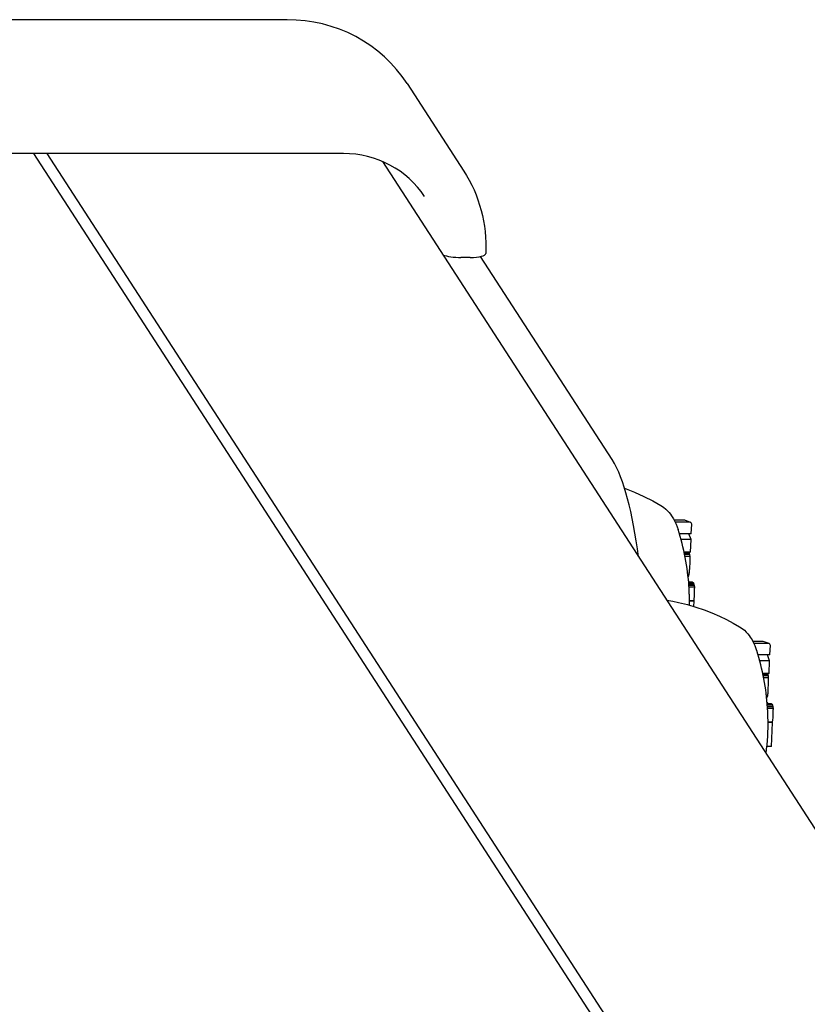
# Model space of a CAD drawing. Extents: x -8875 to -3300, y -3756 to 3987.
# Drawn here: x -7390 to -7306, y 1151 to 1256 of the extents above; entities that cross this region are included whole.
import ezdxf

# ---------------------------------------------------------------- set-up
doc = ezdxf.new("R2010")
doc.units = 0
doc.header["$LTSCALE"] = 30
doc.header["$MEASUREMENT"] = 0
doc.layers.get('0').update_dxf_attribs({"linetype": 'CONTINUOUS'})

# ---------------------------------------------------------------- blocks, each defined once
blk = doc.blocks.new('A$C7E763B60')
for p, q in [((83.46, 1310.49), (24.37, 1310.49)), ((96.26, 1303.67), (102.3, 1294.35)), ((89.46, 1296.21), (30.37, 1296.21)), ((56.39, 1296.21), (338.53, 860.86)), ((57.8, 1296.21), (339.76, 861.13)), ((93.63, 1295.37), (442.43, 757.15)), ((93.65, 1295.36), (93.65, 1295.34)), ((102.99, 1285.13), (102.01, 1285.13)), ((118.13, 1263.58), (104.09, 1285.23)), ((125.82, 1257.11), (124.77, 1257.11)), ((126.45, 1256.88), (124.88, 1256.88)), ((126.52, 1256.87), (125.89, 1257.1)), ((126.59, 1255.66), (126.64, 1256.69)), ((126.59, 1255.66), (125.32, 1255.66)), ((126.56, 1255.03), (126.34, 1255.66)), ((126.56, 1255.03), (125.5, 1255.03)), ((126.5, 1253.69), (126.56, 1255.03)), ((126.5, 1253.69), (125.83, 1253.69)), ((126.38, 1253.68), (125.83, 1253.68)), ((126.41, 1253.59), (125.85, 1253.59)), ((126.44, 1253.44), (125.88, 1253.44)), ((126.45, 1253.23), (125.92, 1253.23)), ((126.38, 1253.68), (126.37, 1253.69)), ((126.41, 1253.59), (126.38, 1253.68)), ((126.44, 1253.44), (126.41, 1253.59)), ((126.45, 1253.23), (126.44, 1253.44)), ((126.46, 1253.17), (126.45, 1253.23)), ((126.42, 1251.92), (126.45, 1252.69)), ((126.35, 1251.34), (126.22, 1251.34)), ((126.31, 1251.16), (126.24, 1251.16)), ((126.25, 1251.07), (126.26, 1251.07)), ((126.26, 1251.07), (126.25, 1251.07)), ((126.26, 1251.07), (126.31, 1251.16)), ((126.31, 1251.16), (126.35, 1251.34)), ((126.35, 1251.34), (126.38, 1251.48)), ((126.35, 1250.55), (126.29, 1250.58)), ((126.35, 1250.55), (126.3, 1250.55)), ((126.7, 1250.47), (126.3, 1250.47)), ((126.76, 1250.46), (126.3, 1250.46)), ((126.82, 1250.4), (126.31, 1250.4)), ((126.86, 1250.29), (126.32, 1250.29)), ((126.9, 1250.14), (126.33, 1250.14)), ((126.35, 1250.47), (126.35, 1250.55)), ((126.7, 1250.47), (126.76, 1250.46)), ((126.76, 1250.46), (126.82, 1250.4)), ((126.82, 1250.4), (126.86, 1250.29)), ((126.86, 1250.29), (126.9, 1250.14)), ((126.9, 1250.14), (126.92, 1249.94)), ((126.92, 1249.94), (126.34, 1249.94)), ((126.92, 1249.94), (126.93, 1249.83)), ((126.88, 1248.5), (126.39, 1248.5)), ((126.89, 1248.46), (126.39, 1248.46)), ((126.86, 1247.89), (126.89, 1248.46)), ((134.21, 1244.17), (133.15, 1244.17)), ((134.84, 1243.94), (133.27, 1243.94)), ((134.9, 1243.93), (134.27, 1244.16)), ((134.98, 1242.72), (135.03, 1243.75)), ((134.98, 1242.72), (133.7, 1242.72)), ((134.95, 1242.09), (134.73, 1242.72)), ((134.95, 1242.09), (133.89, 1242.09)), ((134.89, 1240.75), (134.95, 1242.09)), ((134.89, 1240.75), (134.21, 1240.75)), ((134.76, 1240.74), (134.21, 1240.74)), ((134.8, 1240.65), (134.23, 1240.65)), ((134.76, 1240.74), (134.76, 1240.75)), ((134.8, 1240.65), (134.76, 1240.74)), ((134.82, 1240.5), (134.8, 1240.65)), ((134.82, 1240.5), (134.26, 1240.5)), ((134.84, 1240.29), (134.31, 1240.29)), ((134.8, 1238.98), (134.84, 1239.75)), ((134.84, 1240.29), (134.82, 1240.5)), ((134.84, 1240.23), (134.84, 1240.29)), ((134.74, 1238.4), (134.76, 1238.53)), ((134.74, 1238.4), (134.6, 1238.4)), ((134.7, 1238.22), (134.62, 1238.22)), ((134.63, 1238.13), (134.64, 1238.13)), ((134.64, 1238.13), (134.63, 1238.13)), ((134.64, 1238.13), (134.7, 1238.22)), ((134.74, 1237.61), (134.68, 1237.63)), ((134.74, 1237.61), (134.68, 1237.61)), ((135.14, 1237.52), (134.69, 1237.52)), ((135.08, 1237.52), (134.69, 1237.52)), ((134.7, 1238.22), (134.74, 1238.4)), ((135.2, 1237.46), (134.7, 1237.46)), ((134.74, 1237.52), (134.74, 1237.61)), ((135.08, 1237.52), (135.14, 1237.52)), ((135.14, 1237.52), (135.2, 1237.46)), ((135.2, 1237.46), (135.25, 1237.35)), ((135.25, 1237.35), (134.7, 1237.35)), ((135.28, 1237.2), (134.71, 1237.2)), ((135.31, 1237), (134.73, 1237)), ((135.25, 1237.35), (135.28, 1237.2)), ((135.28, 1237.2), (135.31, 1237)), ((135.31, 1237), (135.31, 1236.89)), ((135.27, 1235.56), (134.77, 1235.56)), ((135.27, 1235.52), (134.77, 1235.52)), ((135.15, 1232.95), (135.27, 1235.52)), ((135.15, 1232.95), (134.65, 1232.95))]:
    blk.add_line(p, q)
at = {"flags": 128}
for points in [[(96.26, 1303.67), (95.73, 1304.44), (95.14, 1305.17), (94.51, 1305.87), (93.84, 1306.53), (93.13, 1307.14), (92.38, 1307.7), (91.59, 1308.22), (90.77, 1308.69), (89.93, 1309.11), (89.05, 1309.47), (88.16, 1309.78), (87.24, 1310.04), (86.31, 1310.23), (85.37, 1310.38), (84.42, 1310.46), (83.46, 1310.49)], [(98.1, 1291.63), (97.75, 1292.15), (97.36, 1292.64), (96.94, 1293.1), (96.49, 1293.54), (96.01, 1293.95), (95.51, 1294.32), (94.98, 1294.67), (94.43, 1294.99), (93.86, 1295.27), (93.27, 1295.51), (92.67, 1295.72), (92.04, 1295.9), (91.41, 1296.03), (90.77, 1296.13), (90.11, 1296.19), (89.46, 1296.21)], [(102.3, 1294.35), (102.6, 1293.86), (102.89, 1293.36), (103.15, 1292.85), (103.4, 1292.33), (103.62, 1291.8), (103.82, 1291.26), (104, 1290.71), (104.16, 1290.15), (104.3, 1289.59), (104.42, 1289.02), (104.51, 1288.45), (104.59, 1287.88), (104.64, 1287.3), (104.67, 1286.72), (104.67, 1286.14), (104.66, 1285.56)], [(120.97, 1253.18), (120.84, 1254.06), (120.71, 1254.91), (120.57, 1255.73), (120.43, 1256.52), (120.28, 1257.29), (120.12, 1258.02), (119.96, 1258.72), (119.79, 1259.39), (119.61, 1260.02), (119.43, 1260.63), (119.24, 1261.19), (119.04, 1261.73), (118.84, 1262.24), (118.62, 1262.71), (118.38, 1263.16), (118.13, 1263.58)], [(119.47, 1260.5), (120.53, 1260.08), (121.54, 1259.63), (122.48, 1259.16), (123.35, 1258.66)], [(123.35, 1258.66), (123.63, 1258.48), (123.87, 1258.29), (124.06, 1258.1), (124.23, 1257.92), (124.37, 1257.74), (124.49, 1257.58), (124.69, 1257.26), (124.84, 1256.96), (124.97, 1256.68), (125.17, 1256.12)], [(126.37, 1249.46), (126.36, 1249.48), (126.36, 1249.49), (126.36, 1249.51), (126.36, 1249.52), (126.36, 1249.54), (126.36, 1249.55), (126.36, 1249.57), (126.36, 1249.58), (126.36, 1249.6), (126.36, 1249.61), (126.36, 1249.63), (126.36, 1249.64), (126.36, 1249.66), (126.36, 1249.67), (126.35, 1249.69), (126.35, 1249.71), (126.35, 1249.72), (126.35, 1249.74), (126.35, 1249.75), (126.35, 1249.77), (126.35, 1249.78), (126.35, 1249.8), (126.35, 1249.81), (126.35, 1249.83)], [(126.38, 1248.83), (126.38, 1248.85), (126.38, 1248.88), (126.38, 1248.9), (126.38, 1248.93), (126.38, 1248.95), (126.38, 1248.98), (126.38, 1249.01), (126.38, 1249.03), (126.38, 1249.06), (126.38, 1249.09), (126.38, 1249.11), (126.38, 1249.14), (126.38, 1249.16), (126.38, 1249.19), (126.37, 1249.22), (126.37, 1249.25), (126.37, 1249.27), (126.37, 1249.3), (126.37, 1249.33), (126.37, 1249.35), (126.37, 1249.38), (126.37, 1249.41), (126.37, 1249.43), (126.37, 1249.46)], [(123.96, 1248.56), (124.6, 1248.46), (125.23, 1248.33)], [(125.23, 1248.33), (126.17, 1248.09), (127.08, 1247.82), (127.95, 1247.52), (128.79, 1247.2), (129.59, 1246.85), (130.34, 1246.49), (131.06, 1246.11), (131.74, 1245.72)], [(131.74, 1245.72), (132.02, 1245.54), (132.25, 1245.35), (132.45, 1245.16), (132.62, 1244.98), (132.76, 1244.8), (132.88, 1244.63), (133.08, 1244.32), (133.23, 1244.02), (133.36, 1243.74), (133.56, 1243.18)], [(134.75, 1236.52), (134.75, 1236.54), (134.75, 1236.55), (134.75, 1236.57), (134.75, 1236.58), (134.75, 1236.6), (134.75, 1236.61), (134.75, 1236.63), (134.75, 1236.64), (134.75, 1236.66), (134.75, 1236.67), (134.74, 1236.69), (134.74, 1236.7), (134.74, 1236.72), (134.74, 1236.73), (134.74, 1236.75), (134.74, 1236.76), (134.74, 1236.78), (134.74, 1236.79), (134.74, 1236.81), (134.74, 1236.83), (134.74, 1236.84), (134.74, 1236.86), (134.73, 1236.87), (134.73, 1236.89)], [(134.77, 1235.89), (134.77, 1235.91), (134.77, 1235.94), (134.77, 1235.96), (134.77, 1235.99), (134.77, 1236.01), (134.77, 1236.04), (134.77, 1236.07), (134.77, 1236.09), (134.77, 1236.12), (134.77, 1236.14), (134.76, 1236.17), (134.76, 1236.2), (134.76, 1236.22), (134.76, 1236.25), (134.76, 1236.28), (134.76, 1236.3), (134.76, 1236.33), (134.76, 1236.36), (134.76, 1236.39), (134.76, 1236.41), (134.76, 1236.44), (134.75, 1236.47), (134.75, 1236.49), (134.75, 1236.52)]]:
    blk.add_lwpolyline(points, dxfattribs=at)
for centre, radius, start, end in [((125.81, 1256.92), 0.197, 67.7897, 87.336), ((126.44, 1256.69), 0.197, 357.336, 87.336), ((101.19, 1248.39), 25.2, 3.7062, 17.8639), ((101.19, 1248.39), 25.2, 359.1825, 0.9909), ((134.2, 1243.97), 0.197, 67.7897, 87.336), ((134.83, 1243.75), 0.197, 357.336, 87.336), ((109.58, 1235.45), 25.2, 3.7062, 17.8639), ((109.58, 1235.45), 25.2, 352.5954, 0.9909)]:
    blk.add_arc(centre, radius, start, end)
for centre, major_axis, ratio, start_param, end_param in [((101.67, 1285.65), (2, -0.09), 0.254887, 3.801751, 4.892948), ((102.66, 1285.65), (2, -0.09), 0.254887, 4.892948, 6.283185), ((126.27, 1252.98), (0, 1.11), 0.173648, 4.45059, 4.886429), ((126.23, 1252.21), (0, 1.11), 0.173648, 3.989751, 4.45059), ((101.84, 1250.95), (24.04, -6.06), 0.811202, 0.251614, 0.255735), ((101.97, 1249.79), (-21.64, 12.03), 0.940019, 3.677316, 3.68195), ((126.61, 1249.52), (0, -1.86), 0.173648, 0.991617, 1.538874), ((126.74, 1249.5), (0, -1.11), 0.173648, 1.538874, 1.873547), ((134.65, 1240.04), (0, 1.11), 0.173648, 4.45059, 4.886429), ((134.62, 1239.27), (0, 1.11), 0.173648, 3.989751, 4.45059), ((110.22, 1238.01), (24.04, -6.06), 0.811202, 0.251614, 0.255735), ((110.35, 1236.85), (-21.64, 12.03), 0.940019, 3.677316, 3.68195), ((135, 1236.58), (0, -1.86), 0.173648, 0.991617, 1.538874), ((135.13, 1236.56), (0, -1.11), 0.173648, 1.538874, 1.873547)]:
    blk.add_ellipse(centre, major_axis=major_axis, ratio=ratio, start_param=start_param, end_param=end_param)

msp = doc.modelspace()

# ---------------------------------------------------------------- block references
msp.add_blockref('A$C7E763B60', (-7444.65, -54.56))

doc.saveas('drawing.dxf')
